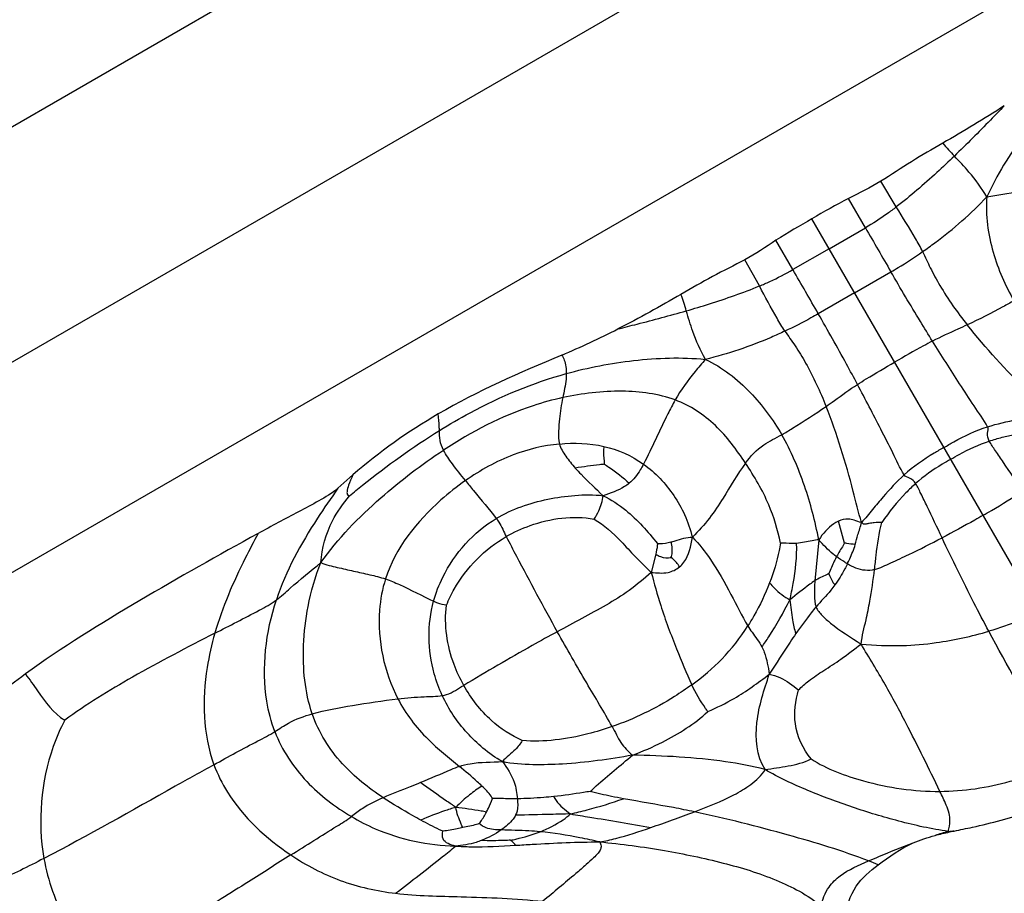
# Model space of a CAD drawing. Units: millimetres. Extents: x 0 to 297, y 0 to 210.
# Drawn here: x 50 to 51, y 98 to 99 of the extents above; entities that cross this region are included whole.
import ezdxf

# ---------------------------------------------------------------- set-up
doc = ezdxf.new("R2010")
doc.units = ezdxf.units.MM
doc.header["$LTSCALE"] = 16.335
doc.layers.get('0').update_dxf_attribs({"linetype": 'CONTINUOUS'})

msp = doc.modelspace()

# ---------------------------------------------------------------- linework, layer by layer
at = {"color": 7, "linetype": 'Continuous'}
for p, q in [((55.476499, 102.604759), (45.476499, 96.831256)), ((45.476499, 96.484846), (55.476499, 102.258348)), ((45.476499, 96.175013), (55.476499, 101.948516)), ((50.931372, 99.110622), (50.908621, 99.148563)), ((50.885819, 99.079952), (50.860865, 99.123117)), ((51.273119, 98.285799), (50.807027, 99.093121)), ((50.83249, 99.049018), (50.885819, 99.079952)), ((50.779035, 99.018301), (50.75413, 99.061494)), ((50.83249, 99.049018), (50.779035, 99.018301)), ((50.729698, 98.994186), (50.708216, 99.032859)), ((50.869904, 98.984215), (50.923374, 99.015094)), ((50.869904, 98.984215), (50.816426, 98.953348)), ((50.130951, 98.715919), (50.108822, 98.69619)), ((50.85529, 98.615492), (50.845987, 98.647705)), ((50.817376, 98.620374), (50.811379, 98.559989)), ((50.577056, 98.599195), (50.570323, 98.57231))]:
    msp.add_line(p, q, dxfattribs=at)
for centre, radius, start, end in [((51.590977, 99.721844), 0.7856, 221.188309, 223.050094), ((68.8111, 109.415949), 20.69175, 209.9684196, 210.1759463), ((32.865159, 88.66255), 20.69175, 29.8240537, 30.0315804), ((49.870562, 98.728561), 0.7856, 16.949906, 18.811691), ((49.917016, 100.120106), 1.333924, 293.018448, 296.933188), ((51.279247, 97.28693), 0.9438, 106.70916, 107.948299), ((50.994967, 98.490654), 0.300053, 272.468703, 274.1166), ((50.926442, 98.00948), 0.198846, 65.185035, 65.819626), ((51.197376, 97.326408), 0.883675, 101.810714, 102.249002), ((50.740945, 97.764216), 0.411208, 66.541097, 68.666194)]:
    msp.add_arc(centre, radius, start, end, dxfattribs=at)
for points, knots in [([(51.185304, 99.292473), (51.161279, 99.268887), (51.116224, 99.216476), (51.079212, 99.157651), (51.064746, 99.125526)], [0, 0, 0, 0, 0.48865435, 1, 1, 1, 1]), ([(51.090449, 99.259511), (51.083634, 99.252511), (51.059343, 99.227639), (51.034891, 99.202913), (51.016895, 99.185564)], [0, 0, 0, 0, 0.28099458, 1, 1, 1, 1]), ([(50.999775, 99.204498), (50.984312, 99.195627), (50.953461, 99.177725), (50.92375, 99.157992), (50.908621, 99.148563)], [0, 0, 0, 0, 0.49999333, 1, 1, 1, 1]), ([(51.016895, 99.185564), (51.008372, 99.177347), (50.980742, 99.151387), (50.951987, 99.12659), (50.931372, 99.110622)], [0, 0, 0, 0, 0.31224458, 1, 1, 1, 1]), ([(51.064746, 99.125526), (51.056954, 99.138374), (51.041926, 99.159335), (51.024143, 99.177818), (51.016895, 99.185564)], [0, 0, 0, 0, 0.58618587, 1, 1, 1, 1]), ([(51.064746, 99.125526), (51.072506, 99.126971), (51.09694, 99.131447), (51.121815, 99.134294), (51.138784, 99.134054)], [0, 0, 0, 0, 0.31746671, 1, 1, 1, 1]), ([(50.970157, 99.044781), (50.976261, 99.049077), (51.00986, 99.073384), (51.041511, 99.100676), (51.064746, 99.125526)], [0, 0, 0, 0, 0.17991514, 1, 1, 1, 1]), ([(51.064746, 99.125526), (51.062183, 99.098246), (51.070405, 99.044119), (51.091648, 98.994884), (51.104661, 98.972525)], [0, 0, 0, 0, 0.51436159, 1, 1, 1, 1]), ([(50.931372, 99.110622), (50.926946, 99.107194), (50.91236, 99.096105), (50.896786, 99.086391), (50.885819, 99.079952)], [0, 0, 0, 0, 0.30565874, 1, 1, 1, 1]), ([(50.970157, 99.044781), (50.966897, 99.051434), (50.954456, 99.073696), (50.940805, 99.09521), (50.931372, 99.110622)], [0, 0, 0, 0, 0.2907794, 1, 1, 1, 1]), ([(50.923374, 99.015094), (50.926958, 99.017166), (50.942973, 99.026374), (50.958436, 99.036531), (50.970157, 99.044781)], [0, 0, 0, 0, 0.22410605, 1, 1, 1, 1]), ([(50.970157, 99.044781), (50.973999, 99.03694), (50.98159, 99.019871), (51.00186, 98.982791), (51.021229, 98.955309), (51.035848, 98.936851)], [0, 0, 0, 0, 0.20682298, 0.44226094, 1, 1, 1, 1]), ([(50.708216, 99.032859), (50.692485, 99.024471), (50.66054, 99.008608), (50.629611, 98.99084), (50.614197, 98.981885)], [0, 0, 0, 0, 0.50000667, 1, 1, 1, 1]), ([(50.729698, 98.994186), (50.73488, 98.996305), (50.751776, 99.003391), (50.767976, 99.012022), (50.779035, 99.018301)], [0, 0, 0, 0, 0.30565874, 1, 1, 1, 1]), ([(50.984677, 98.912968), (50.978651, 98.922616), (50.957811, 98.956414), (50.937635, 98.990616), (50.923374, 99.015094)], [0, 0, 0, 0, 0.28649065, 1, 1, 1, 1]), ([(50.622035, 98.957591), (50.633412, 98.960864), (50.669709, 98.971812), (50.705562, 98.984316), (50.729698, 98.994186)], [0, 0, 0, 0, 0.31224458, 1, 1, 1, 1]), ([(50.767325, 98.927676), (50.763194, 98.933825), (50.750135, 98.955732), (50.738328, 98.97831), (50.729698, 98.994186)], [0, 0, 0, 0, 0.2907794, 1, 1, 1, 1]), ([(51.104661, 98.972525), (51.09937, 98.969361), (51.076638, 98.957052), (51.053626, 98.945281), (51.035848, 98.936851)], [0, 0, 0, 0, 0.23857615, 1, 1, 1, 1]), ([(50.521218, 98.930866), (50.530687, 98.933268), (50.564373, 98.941867), (50.598012, 98.950681), (50.622035, 98.957591)], [0, 0, 0, 0, 0.28099458, 1, 1, 1, 1]), ([(50.650103, 98.886132), (50.642873, 98.899305), (50.632235, 98.922799), (50.625119, 98.947442), (50.622035, 98.957591)], [0, 0, 0, 0, 0.58618587, 1, 1, 1, 1]), ([(50.816426, 98.953348), (50.81284, 98.95128), (50.796858, 98.942014), (50.78033, 98.933702), (50.767325, 98.927676)], [0, 0, 0, 0, 0.22410605, 1, 1, 1, 1]), ([(50.874219, 98.849195), (50.868877, 98.859238), (50.850027, 98.894185), (50.830495, 98.928758), (50.816426, 98.953348)], [0, 0, 0, 0, 0.28649065, 1, 1, 1, 1]), ([(50.767325, 98.927676), (50.760553, 98.924538), (50.722703, 98.907593), (50.683242, 98.893829), (50.650103, 98.886132)], [0, 0, 0, 0, 0.17991514, 1, 1, 1, 1]), ([(50.767325, 98.927676), (50.772194, 98.920428), (50.783181, 98.90532), (50.805158, 98.869225), (50.819275, 98.838711), (50.82795, 98.816821)], [0, 0, 0, 0, 0.20682298, 0.44226094, 1, 1, 1, 1]), ([(51.035848, 98.936851), (51.03134, 98.934714), (51.014162, 98.927017), (50.996999, 98.919258), (50.984677, 98.912968)], [0, 0, 0, 0, 0.26502945, 1, 1, 1, 1]), ([(51.157899, 98.806375), (51.146809, 98.81758), (51.103796, 98.858776), (51.063048, 98.902511), (51.035848, 98.936851)], [0, 0, 0, 0, 0.26463762, 1, 1, 1, 1]), ([(50.984677, 98.912968), (50.980215, 98.910691), (50.961424, 98.900737), (50.943022, 98.890075), (50.928947, 98.881949)], [0, 0, 0, 0, 0.23562295, 1, 1, 1, 1]), ([(51.065875, 98.786783), (51.059891, 98.797394), (51.045318, 98.818056), (51.018391, 98.860186), (50.997809, 98.891945), (50.984677, 98.912968)], [0, 0, 0, 0, 0.24354973, 0.50443474, 1, 1, 1, 1]), ([(50.438616, 98.89239), (50.440087, 98.890141), (50.444239, 98.881583), (50.445286, 98.871932), (50.445244, 98.865199)], [0, 0, 0, 0, 0.2852785, 1, 1, 1, 1]), ([(50.445244, 98.865199), (50.477683, 98.874213), (50.5456, 98.887025), (50.61505, 98.889667), (50.650103, 98.886132)], [0, 0, 0, 0, 0.48865435, 1, 1, 1, 1]), ([(50.650103, 98.886132), (50.644972, 98.880135), (50.628879, 98.861212), (50.613976, 98.841093), (50.605699, 98.826278)], [0, 0, 0, 0, 0.31746671, 1, 1, 1, 1]), ([(50.650103, 98.886132), (50.67501, 98.874712), (50.717775, 98.840528), (50.749792, 98.797513), (50.762649, 98.775064)], [0, 0, 0, 0, 0.51436159, 1, 1, 1, 1]), ([(50.874219, 98.849195), (50.878422, 98.851921), (50.896438, 98.863217), (50.914872, 98.873823), (50.928947, 98.881949)], [0, 0, 0, 0, 0.23562295, 1, 1, 1, 1]), ([(50.258427, 98.781328), (50.273186, 98.790502), (50.332297, 98.824868), (50.3961, 98.851544), (50.445244, 98.865199)], [0, 0, 0, 0, 0.25412308, 1, 1, 1, 1]), ([(50.445244, 98.865199), (50.445227, 98.862488), (50.444657, 98.850508), (50.441786, 98.838815), (50.44005, 98.829723)], [0, 0, 0, 0, 0.22656269, 1, 1, 1, 1]), ([(50.82795, 98.816821), (50.832055, 98.819656), (50.847309, 98.830684), (50.86261, 98.841668), (50.874219, 98.849195)], [0, 0, 0, 0, 0.26502945, 1, 1, 1, 1]), ([(50.942899, 98.715783), (50.936702, 98.72627), (50.926094, 98.749222), (50.903072, 98.793607), (50.885859, 98.827311), (50.874219, 98.849195)], [0, 0, 0, 0, 0.24354973, 0.50443474, 1, 1, 1, 1]), ([(50.44005, 98.829723), (50.425338, 98.826521), (50.363259, 98.809692), (50.30544, 98.77935), (50.264334, 98.752396)], [0, 0, 0, 0, 0.23448084, 1, 1, 1, 1]), ([(50.44005, 98.829723), (50.438088, 98.819446), (50.43528, 98.802983), (50.433606, 98.78023), (50.433321, 98.767462), (50.435051, 98.761396)], [0, 0, 0, 0, 0.45617547, 0.72495758, 1, 1, 1, 1]), ([(50.605699, 98.826278), (50.580947, 98.835461), (50.524364, 98.842719), (50.468718, 98.835962), (50.44005, 98.829723)], [0, 0, 0, 0, 0.4736313, 1, 1, 1, 1]), ([(50.605699, 98.826278), (50.601917, 98.819508), (50.585678, 98.788366), (50.571596, 98.756162), (50.558989, 98.731886)], [0, 0, 0, 0, 0.22087843, 1, 1, 1, 1]), ([(50.709154, 98.733292), (50.696009, 98.752903), (50.668242, 98.791307), (50.627627, 98.818142), (50.605699, 98.826278)], [0, 0, 0, 0, 0.50235015, 1, 1, 1, 1]), ([(50.762649, 98.775064), (50.768034, 98.778064), (50.790061, 98.791596), (50.81176, 98.80564), (50.82795, 98.816821)], [0, 0, 0, 0, 0.23857615, 1, 1, 1, 1]), ([(50.87992, 98.645884), (50.875761, 98.661091), (50.861591, 98.718939), (50.844089, 98.776095), (50.82795, 98.816821)], [0, 0, 0, 0, 0.26463762, 1, 1, 1, 1]), ([(50.258427, 98.781328), (50.258352, 98.783112), (50.257926, 98.791259), (50.257284, 98.799394), (50.256757, 98.805745)], [0, 0, 0, 0, 0.21885108, 1, 1, 1, 1]), ([(51.065875, 98.786783), (51.08008, 98.791301), (51.102606, 98.796293), (51.133407, 98.802133), (51.149794, 98.804271), (51.157899, 98.806375)], [0, 0, 0, 0, 0.47507907, 0.7331197, 1, 1, 1, 1]), ([(51.001459, 98.756355), (51.006271, 98.759134), (51.026817, 98.771046), (51.04852, 98.781263), (51.065875, 98.786783)], [0, 0, 0, 0, 0.23378587, 1, 1, 1, 1]), ([(51.068301, 98.765806), (51.066415, 98.769332), (51.064415, 98.776432), (51.067391, 98.784095), (51.065875, 98.786783)], [0, 0, 0, 0, 0.5644225, 1, 1, 1, 1]), ([(50.125867, 98.684937), (50.132215, 98.690299), (50.174548, 98.724858), (50.21907, 98.756864), (50.258427, 98.781328)], [0, 0, 0, 0, 0.15205194, 1, 1, 1, 1]), ([(50.264334, 98.752396), (50.261955, 98.756874), (50.258437, 98.766446), (50.258631, 98.776467), (50.258427, 98.781328)], [0, 0, 0, 0, 0.51035585, 1, 1, 1, 1]), ([(50.709154, 98.733292), (50.716648, 98.743489), (50.732867, 98.760484), (50.753761, 98.770113), (50.762649, 98.775064)], [0, 0, 0, 0, 0.55431834, 1, 1, 1, 1]), ([(50.817376, 98.620374), (50.814228, 98.633799), (50.808615, 98.660721), (50.792563, 98.713231), (50.776267, 98.751285), (50.762649, 98.775064)], [0, 0, 0, 0, 0.25125565, 0.50067481, 1, 1, 1, 1]), ([(51.068301, 98.765806), (51.074586, 98.767875), (51.098925, 98.774906), (51.124129, 98.778792), (51.142786, 98.78012)], [0, 0, 0, 0, 0.26130109, 1, 1, 1, 1]), ([(50.435051, 98.761396), (50.411899, 98.75916), (50.362638, 98.747426), (50.318534, 98.722757), (50.296678, 98.707467)], [0, 0, 0, 0, 0.46581696, 1, 1, 1, 1]), ([(50.435051, 98.761396), (50.436895, 98.754933), (50.44483, 98.742689), (50.453486, 98.731486), (50.458495, 98.725876)], [0, 0, 0, 0, 0.47192036, 1, 1, 1, 1]), ([(50.500557, 98.757995), (50.500152, 98.755264), (50.499925, 98.746417), (50.500749, 98.737652), (50.50109, 98.731618)], [0, 0, 0, 0, 0.31357114, 1, 1, 1, 1]), ([(51.001459, 98.756355), (50.996646, 98.753577), (50.976056, 98.74174), (50.956357, 98.728052), (50.942899, 98.715783)], [0, 0, 0, 0, 0.23378587, 1, 1, 1, 1]), ([(51.011508, 98.738948), (51.015644, 98.741336), (51.033764, 98.751847), (51.05293, 98.760744), (51.068301, 98.765806)], [0, 0, 0, 0, 0.22785556, 1, 1, 1, 1]), ([(51.118126, 98.692146), (51.108407, 98.706168), (51.094582, 98.725859), (51.078101, 98.750475), (51.070942, 98.760869), (51.068301, 98.765806)], [0, 0, 0, 0, 0.57547509, 0.81114041, 1, 1, 1, 1]), ([(50.083938, 98.586672), (50.108489, 98.622229), (50.166796, 98.681257), (50.231925, 98.731145), (50.264334, 98.752396)], [0, 0, 0, 0, 0.52717004, 1, 1, 1, 1]), ([(50.296678, 98.707467), (50.290103, 98.715644), (50.278814, 98.730225), (50.268077, 98.745354), (50.264334, 98.752396)], [0, 0, 0, 0, 0.5681435, 1, 1, 1, 1]), ([(51.011508, 98.738948), (51.007373, 98.736561), (50.989211, 98.726124), (50.971922, 98.713975), (50.959853, 98.703193)], [0, 0, 0, 0, 0.22785556, 1, 1, 1, 1]), ([(50.50109, 98.731618), (50.498831, 98.731444), (50.484561, 98.730116), (50.470394, 98.727864), (50.458495, 98.725876)], [0, 0, 0, 0, 0.15811136, 1, 1, 1, 1]), ([(50.458495, 98.725876), (50.461264, 98.722775), (50.474474, 98.708832), (50.488768, 98.695983), (50.499325, 98.68527)], [0, 0, 0, 0, 0.21654752, 1, 1, 1, 1]), ([(50.50109, 98.731618), (50.503393, 98.730252), (50.516532, 98.72208), (50.528733, 98.712388), (50.538107, 98.70368)], [0, 0, 0, 0, 0.17304544, 1, 1, 1, 1]), ([(50.558989, 98.731886), (50.557457, 98.728935), (50.551788, 98.718698), (50.544621, 98.709001), (50.538107, 98.70368)], [0, 0, 0, 0, 0.28330955, 1, 1, 1, 1]), ([(50.558989, 98.731886), (50.576463, 98.719436), (50.59901, 98.695273), (50.620887, 98.656962), (50.627856, 98.635417), (50.631125, 98.624108)], [0, 0, 0, 0, 0.48801697, 0.73226116, 1, 1, 1, 1]), ([(50.709154, 98.733292), (50.697082, 98.716867), (50.681168, 98.688716), (50.656414, 98.651257), (50.639946, 98.633061), (50.631125, 98.624108)], [0, 0, 0, 0, 0.45469909, 0.71965405, 1, 1, 1, 1]), ([(50.760764, 98.615549), (50.756696, 98.634773), (50.744403, 98.676452), (50.722204, 98.713823), (50.709154, 98.733292)], [0, 0, 0, 0, 0.45604281, 1, 1, 1, 1]), ([(50.130951, 98.715919), (50.128667, 98.710883), (50.125164, 98.702694), (50.121992, 98.693067), (50.122224, 98.686423), (50.124889, 98.685077), (50.125867, 98.684937)], [0, 0, 0, 0, 0.4847667, 0.76988164, 0.91339514, 1, 1, 1, 1]), ([(50.942899, 98.715783), (50.931884, 98.70574), (50.916298, 98.688728), (50.89584, 98.664973), (50.885795, 98.651851), (50.87992, 98.645884)], [0, 0, 0, 0, 0.47507907, 0.7331197, 1, 1, 1, 1]), ([(50.959853, 98.703193), (50.957742, 98.706589), (50.952594, 98.711872), (50.944469, 98.713126), (50.942899, 98.715783)], [0, 0, 0, 0, 0.5644225, 1, 1, 1, 1]), ([(50.108822, 98.69619), (50.100262, 98.688884), (50.080736, 98.677264), (50.040786, 98.656551), (50.011024, 98.640401), (49.991233, 98.629587)], [0, 0, 0, 0, 0.24962067, 0.49974731, 1, 1, 1, 1]), ([(50.108822, 98.69619), (50.098523, 98.681664), (50.062987, 98.630156), (50.032109, 98.574455), (50.018173, 98.531789)], [0, 0, 0, 0, 0.28403197, 1, 1, 1, 1]), ([(50.296678, 98.707467), (50.28416, 98.69871), (50.235149, 98.660116), (50.193386, 98.607903), (50.178956, 98.562765)], [0, 0, 0, 0, 0.24378268, 1, 1, 1, 1]), ([(50.296678, 98.707467), (50.300649, 98.702528), (50.315824, 98.683978), (50.331353, 98.665707), (50.342193, 98.651804)], [0, 0, 0, 0, 0.26441041, 1, 1, 1, 1]), ([(50.538107, 98.70368), (50.535843, 98.701831), (50.523962, 98.693659), (50.510195, 98.688834), (50.499325, 98.68527)], [0, 0, 0, 0, 0.20349353, 1, 1, 1, 1]), ([(50.959853, 98.703193), (50.954919, 98.698785), (50.93666, 98.681222), (50.920692, 98.661338), (50.910214, 98.645845)], [0, 0, 0, 0, 0.26130109, 1, 1, 1, 1]), ([(50.998732, 98.623214), (50.991447, 98.638642), (50.981307, 98.660459), (50.968229, 98.687041), (50.962808, 98.698438), (50.959853, 98.703193)], [0, 0, 0, 0, 0.57547509, 0.81114041, 1, 1, 1, 1]), ([(50.083938, 98.586672), (50.085416, 98.607976), (50.094956, 98.644227), (50.116543, 98.673528), (50.125867, 98.684937)], [0, 0, 0, 0, 0.59172762, 1, 1, 1, 1]), ([(50.342193, 98.651804), (50.365318, 98.665634), (50.404487, 98.679156), (50.458099, 98.686452), (50.485638, 98.687172), (50.499325, 98.68527)], [0, 0, 0, 0, 0.4970403, 0.74508833, 1, 1, 1, 1]), ([(50.486307, 98.650791), (50.488655, 98.654804), (50.495224, 98.665323), (50.498449, 98.677601), (50.499325, 98.68527)], [0, 0, 0, 0, 0.37592692, 1, 1, 1, 1]), ([(50.499325, 98.68527), (50.511364, 98.6798), (50.541638, 98.659752), (50.565129, 98.63235), (50.579592, 98.615013)], [0, 0, 0, 0, 0.36935089, 1, 1, 1, 1]), ([(51.05914, 98.656448), (51.063229, 98.658809), (51.083138, 98.670292), (51.102735, 98.682316), (51.118126, 98.692146)], [0, 0, 0, 0, 0.20542202, 1, 1, 1, 1]), ([(50.249751, 98.529828), (50.253095, 98.542041), (50.271626, 98.590413), (50.308702, 98.631774), (50.342193, 98.651804)], [0, 0, 0, 0, 0.24499005, 1, 1, 1, 1]), ([(50.342193, 98.651804), (50.343539, 98.650078), (50.349429, 98.641733), (50.353137, 98.63214), (50.35679, 98.625029)], [0, 0, 0, 0, 0.21490885, 1, 1, 1, 1]), ([(50.35679, 98.625029), (50.367961, 98.631532), (50.408452, 98.649986), (50.455275, 98.656719), (50.486307, 98.650791)], [0, 0, 0, 0, 0.29033009, 1, 1, 1, 1]), ([(51.05914, 98.656448), (51.055051, 98.654087), (51.035152, 98.642587), (51.01494, 98.631627), (50.998732, 98.623214)], [0, 0, 0, 0, 0.20542202, 1, 1, 1, 1]), ([(50.486307, 98.650791), (50.501101, 98.642159), (50.521568, 98.623472), (50.54689, 98.594732), (50.562364, 98.580106), (50.570323, 98.57231)], [0, 0, 0, 0, 0.44624905, 0.70972427, 1, 1, 1, 1]), ([(50.845987, 98.647705), (50.843608, 98.646606), (50.832149, 98.639793), (50.822987, 98.629441), (50.817376, 98.620374)], [0, 0, 0, 0, 0.19724335, 1, 1, 1, 1]), ([(50.87992, 98.645884), (50.876193, 98.646193), (50.870169, 98.649482), (50.858628, 98.651675), (50.85054, 98.649808), (50.845987, 98.647705)], [0, 0, 0, 0, 0.32127416, 0.56913782, 1, 1, 1, 1]), ([(50.870892, 98.613367), (50.872382, 98.618215), (50.874866, 98.629191), (50.878841, 98.639801), (50.87992, 98.645884)], [0, 0, 0, 0, 0.45084854, 1, 1, 1, 1]), ([(50.910214, 98.645845), (50.906443, 98.645917), (50.900208, 98.6458), (50.892445, 98.644714), (50.887635, 98.643702), (50.88339, 98.642771), (50.881052, 98.644675), (50.87992, 98.645884)], [0, 0, 0, 0, 0.36233088, 0.59854571, 0.74860471, 0.84089111, 1, 1, 1, 1]), ([(50.89935, 98.576518), (50.90018, 98.58336), (50.902617, 98.606611), (50.905847, 98.629925), (50.910214, 98.645845)], [0, 0, 0, 0, 0.29453856, 1, 1, 1, 1]), ([(49.991233, 98.629587), (49.932655, 98.597577), (49.81652, 98.531866), (49.702523, 98.461916), (49.648532, 98.422697)], [0, 0, 0, 0, 0.50007956, 1, 1, 1, 1]), ([(49.991233, 98.629587), (49.984821, 98.617598), (49.960134, 98.570305), (49.938573, 98.520998), (49.927559, 98.482758)], [0, 0, 0, 0, 0.25465206, 1, 1, 1, 1]), ([(50.268843, 98.524149), (50.27204, 98.532292), (50.291434, 98.57296), (50.325452, 98.606786), (50.35679, 98.625029)], [0, 0, 0, 0, 0.1943649, 1, 1, 1, 1]), ([(50.35679, 98.625029), (50.361762, 98.615354), (50.386391, 98.568434), (50.411385, 98.521697), (50.431972, 98.48496)], [0, 0, 0, 0, 0.20528454, 1, 1, 1, 1]), ([(50.599343, 98.617124), (50.601408, 98.617688), (50.611739, 98.620886), (50.622416, 98.624385), (50.631125, 98.624108)], [0, 0, 0, 0, 0.1971843, 1, 1, 1, 1]), ([(50.611998, 98.58033), (50.614435, 98.582353), (50.625658, 98.594313), (50.628754, 98.611338), (50.631125, 98.624108)], [0, 0, 0, 0, 0.19604672, 1, 1, 1, 1]), ([(50.631125, 98.624108), (50.641182, 98.614324), (50.661683, 98.586951), (50.687336, 98.542325), (50.703537, 98.508474), (50.712583, 98.493408)], [0, 0, 0, 0, 0.27253319, 0.65867548, 1, 1, 1, 1]), ([(50.89935, 98.576518), (50.907648, 98.578933), (50.924368, 98.586879), (50.957591, 98.602145), (50.982565, 98.614823), (50.998732, 98.623214)], [0, 0, 0, 0, 0.23600567, 0.50258019, 1, 1, 1, 1]), ([(51.06768, 98.485622), (51.060208, 98.499543), (51.036276, 98.544928), (51.01389, 98.591108), (50.998732, 98.623214)], [0, 0, 0, 0, 0.30796694, 1, 1, 1, 1]), ([(50.579592, 98.615013), (50.579522, 98.613908), (50.579056, 98.608583), (50.578026, 98.603319), (50.577056, 98.599195)], [0, 0, 0, 0, 0.20719537, 1, 1, 1, 1]), ([(50.579592, 98.615013), (50.580756, 98.614856), (50.5874, 98.614393), (50.594066, 98.615682), (50.599343, 98.617124)], [0, 0, 0, 0, 0.17667657, 1, 1, 1, 1]), ([(50.599362, 98.594489), (50.599841, 98.595449), (50.602502, 98.602656), (50.601193, 98.610837), (50.599343, 98.617124)], [0, 0, 0, 0, 0.14078219, 1, 1, 1, 1]), ([(50.760764, 98.615549), (50.760054, 98.611863), (50.756505, 98.591952), (50.750688, 98.572433), (50.744788, 98.557053)], [0, 0, 0, 0, 0.18559238, 1, 1, 1, 1]), ([(50.784558, 98.615083), (50.782279, 98.614898), (50.774332, 98.614627), (50.766415, 98.61545), (50.760764, 98.615549)], [0, 0, 0, 0, 0.28797514, 1, 1, 1, 1]), ([(50.774673, 98.531825), (50.776452, 98.539855), (50.781996, 98.567257), (50.785193, 98.595334), (50.784558, 98.615083)], [0, 0, 0, 0, 0.29391188, 1, 1, 1, 1]), ([(50.817376, 98.620374), (50.814033, 98.620166), (50.803089, 98.618269), (50.792265, 98.615708), (50.784558, 98.615083)], [0, 0, 0, 0, 0.30224656, 1, 1, 1, 1]), ([(50.84338, 98.595491), (50.841738, 98.596729), (50.832287, 98.604133), (50.823644, 98.612643), (50.817376, 98.620374)], [0, 0, 0, 0, 0.17123922, 1, 1, 1, 1]), ([(50.85529, 98.615492), (50.854584, 98.614359), (50.850493, 98.607766), (50.846373, 98.601176), (50.84338, 98.595491)], [0, 0, 0, 0, 0.17199853, 1, 1, 1, 1]), ([(50.870892, 98.613367), (50.866708, 98.613807), (50.861485, 98.614388), (50.856316, 98.615309), (50.85529, 98.615492)], [0, 0, 0, 0, 0.80144105, 1, 1, 1, 1]), ([(50.85924, 98.584905), (50.86043, 98.587315), (50.86486, 98.596565), (50.868669, 98.606132), (50.870892, 98.613367)], [0, 0, 0, 0, 0.2620387, 1, 1, 1, 1]), ([(50.577056, 98.599195), (50.579272, 98.597754), (50.586056, 98.594074), (50.594488, 98.592983), (50.599362, 98.594489)], [0, 0, 0, 0, 0.3412158, 1, 1, 1, 1]), ([(50.611998, 98.58033), (50.610719, 98.582649), (50.607269, 98.588088), (50.602249, 98.59214), (50.599362, 98.594489)], [0, 0, 0, 0, 0.41575564, 1, 1, 1, 1]), ([(50.84338, 98.595491), (50.842208, 98.593266), (50.838157, 98.585049), (50.834661, 98.576579), (50.832102, 98.570448)], [0, 0, 0, 0, 0.27455629, 1, 1, 1, 1]), ([(50.85924, 98.584905), (50.857995, 98.585638), (50.852544, 98.58891), (50.847304, 98.592533), (50.84338, 98.595491)], [0, 0, 0, 0, 0.22715396, 1, 1, 1, 1]), ([(50.018173, 98.531789), (50.025271, 98.537112), (50.046386, 98.55641), (50.068521, 98.57444), (50.083938, 98.586672)], [0, 0, 0, 0, 0.31073931, 1, 1, 1, 1]), ([(50.071105, 98.363969), (50.060101, 98.396051), (50.055066, 98.450594), (50.064066, 98.525531), (50.075282, 98.566037), (50.083938, 98.586672)], [0, 0, 0, 0, 0.44897793, 0.70377342, 1, 1, 1, 1]), ([(50.083938, 98.586672), (50.091632, 98.583452), (50.107745, 98.579634), (50.131764, 98.574331), (50.155501, 98.568994), (50.171331, 98.565295), (50.178956, 98.562765)], [0, 0, 0, 0, 0.25528669, 0.50339899, 0.75409685, 1, 1, 1, 1]), ([(50.570323, 98.57231), (50.578581, 98.571636), (50.593357, 98.569922), (50.607224, 98.576364), (50.611998, 98.58033)], [0, 0, 0, 0, 0.57174719, 1, 1, 1, 1]), ([(50.85924, 98.584905), (50.857988, 98.58237), (50.852518, 98.571648), (50.846269, 98.561298), (50.840881, 98.553828)], [0, 0, 0, 0, 0.23490783, 1, 1, 1, 1]), ([(50.89935, 98.576518), (50.894906, 98.575225), (50.880589, 98.574299), (50.867272, 98.580181), (50.85924, 98.584905)], [0, 0, 0, 0, 0.33186524, 1, 1, 1, 1]), ([(50.570323, 98.57231), (50.559714, 98.563132), (50.53893, 98.545136), (50.492101, 98.516592), (50.455982, 98.497935), (50.431972, 98.48496)], [0, 0, 0, 0, 0.256454, 0.50107898, 1, 1, 1, 1]), ([(50.570323, 98.57231), (50.574859, 98.556025), (50.58509, 98.517699), (50.606266, 98.462853), (50.622034, 98.424106), (50.630134, 98.406816)], [0, 0, 0, 0, 0.28788637, 0.67486344, 1, 1, 1, 1]), ([(50.832102, 98.570448), (50.830972, 98.569947), (50.823878, 98.566861), (50.816857, 98.563495), (50.811379, 98.559989)], [0, 0, 0, 0, 0.15968677, 1, 1, 1, 1]), ([(50.840881, 98.553828), (50.839796, 98.555275), (50.836324, 98.560523), (50.833735, 98.566287), (50.832102, 98.570448)], [0, 0, 0, 0, 0.28809826, 1, 1, 1, 1]), ([(50.8796, 98.46672), (50.880865, 98.478784), (50.88665, 98.499575), (50.893622, 98.536091), (50.897454, 98.560887), (50.89935, 98.576518)], [0, 0, 0, 0, 0.3261062, 0.57670501, 1, 1, 1, 1]), ([(50.178956, 98.562765), (50.174201, 98.547892), (50.163381, 98.488393), (50.176782, 98.425584), (50.197232, 98.386094)], [0, 0, 0, 0, 0.25986778, 1, 1, 1, 1]), ([(50.178956, 98.562765), (50.185941, 98.560448), (50.209835, 98.549945), (50.233002, 98.538099), (50.249751, 98.529828)], [0, 0, 0, 0, 0.28261329, 1, 1, 1, 1]), ([(50.744788, 98.557053), (50.738333, 98.540228), (50.727907, 98.518698), (50.715673, 98.498287), (50.712583, 98.493408)], [0, 0, 0, 0, 0.75728746, 1, 1, 1, 1]), ([(50.744788, 98.557053), (50.7468, 98.554102), (50.75556, 98.544249), (50.7664, 98.536559), (50.774673, 98.531825)], [0, 0, 0, 0, 0.27257357, 1, 1, 1, 1]), ([(50.811379, 98.559989), (50.808809, 98.558345), (50.796252, 98.549365), (50.784299, 98.539603), (50.774673, 98.531825)], [0, 0, 0, 0, 0.19776417, 1, 1, 1, 1]), ([(50.811379, 98.559989), (50.810843, 98.552911), (50.810707, 98.54018), (50.81107, 98.526948), (50.813153, 98.52158)], [0, 0, 0, 0, 0.55211804, 1, 1, 1, 1]), ([(50.840881, 98.553828), (50.838958, 98.551161), (50.830375, 98.539851), (50.820266, 98.529834), (50.813153, 98.52158)], [0, 0, 0, 0, 0.23178909, 1, 1, 1, 1]), ([(49.927559, 98.482758), (49.949414, 98.493946), (49.980056, 98.509311), (50.010327, 98.525904), (50.018173, 98.531789)], [0, 0, 0, 0, 0.71457, 1, 1, 1, 1]), ([(50.015993, 98.337768), (50.010494, 98.352178), (49.994265, 98.415955), (50.002657, 98.484283), (50.018173, 98.531789)], [0, 0, 0, 0, 0.23584612, 1, 1, 1, 1]), ([(50.26258, 98.390824), (50.25775, 98.401213), (50.241369, 98.445357), (50.240354, 98.495504), (50.249751, 98.529828)], [0, 0, 0, 0, 0.24354812, 1, 1, 1, 1]), ([(50.268843, 98.524149), (50.264465, 98.524728), (50.257768, 98.525827), (50.251774, 98.528829), (50.249751, 98.529828)], [0, 0, 0, 0, 0.66183933, 1, 1, 1, 1]), ([(50.294204, 98.405921), (50.288674, 98.415756), (50.271496, 98.452637), (50.26497, 98.494998), (50.268843, 98.524149)], [0, 0, 0, 0, 0.2772936, 1, 1, 1, 1]), ([(50.733372, 98.462501), (50.736852, 98.467343), (50.75196, 98.489628), (50.76507, 98.513207), (50.774673, 98.531825)], [0, 0, 0, 0, 0.22157869, 1, 1, 1, 1]), ([(50.774673, 98.531825), (50.775868, 98.521931), (50.778072, 98.505307), (50.780823, 98.488512), (50.783294, 98.482097)], [0, 0, 0, 0, 0.59176408, 1, 1, 1, 1]), ([(50.813153, 98.52158), (50.810694, 98.518727), (50.80066, 98.505612), (50.790607, 98.492523), (50.783294, 98.482097)], [0, 0, 0, 0, 0.22824577, 1, 1, 1, 1]), ([(50.813153, 98.52158), (50.81504, 98.516716), (50.822321, 98.50831), (50.84379, 98.489085), (50.864285, 98.476596), (50.8796, 98.46672)], [0, 0, 0, 0, 0.18008046, 0.37102549, 1, 1, 1, 1]), ([(51.140235, 98.515987), (51.131368, 98.510867), (51.108227, 98.498262), (51.083081, 98.490111), (51.06768, 98.485622)], [0, 0, 0, 0, 0.38960267, 1, 1, 1, 1]), ([(50.630134, 98.406816), (50.64583, 98.418239), (50.67687, 98.443939), (50.701538, 98.475969), (50.712583, 98.493408)], [0, 0, 0, 0, 0.48466239, 1, 1, 1, 1]), ([(50.712583, 98.493408), (50.714501, 98.490212), (50.721607, 98.480032), (50.729434, 98.470246), (50.733372, 98.462501)], [0, 0, 0, 0, 0.30018196, 1, 1, 1, 1]), ([(49.927559, 98.482758), (49.886729, 98.461855), (49.811139, 98.422433), (49.738041, 98.377979), (49.706389, 98.354485)], [0, 0, 0, 0, 0.5378207, 1, 1, 1, 1]), ([(49.927559, 98.482758), (49.922789, 98.466196), (49.90838, 98.402946), (49.909641, 98.333959), (49.926213, 98.289055)], [0, 0, 0, 0, 0.26474502, 1, 1, 1, 1]), ([(50.431972, 98.48496), (50.419503, 98.478221), (50.373185, 98.452564), (50.327577, 98.425659), (50.294204, 98.405921)], [0, 0, 0, 0, 0.2676971, 1, 1, 1, 1]), ([(50.512859, 98.345214), (50.5007, 98.366826), (50.472938, 98.412946), (50.446162, 98.459639), (50.431972, 98.48496)], [0, 0, 0, 0, 0.46072978, 1, 1, 1, 1]), ([(50.783294, 98.482097), (50.780437, 98.478023), (50.767056, 98.458351), (50.754553, 98.438105), (50.744235, 98.422376)], [0, 0, 0, 0, 0.20917857, 1, 1, 1, 1]), ([(50.8796, 98.46672), (50.899675, 98.46511), (50.936712, 98.463058), (50.999937, 98.469039), (51.042346, 98.478237), (51.06768, 98.485622)], [0, 0, 0, 0, 0.3178337, 0.58353962, 1, 1, 1, 1]), ([(51.176121, 98.292144), (51.167749, 98.306795), (51.131115, 98.371011), (51.094664, 98.435347), (51.06768, 98.485622)], [0, 0, 0, 0, 0.22823865, 1, 1, 1, 1]), ([(50.787215, 98.399285), (50.792096, 98.403982), (50.803906, 98.414382), (50.825529, 98.428497), (50.852047, 98.44532), (50.869511, 98.45954), (50.8796, 98.46672)], [0, 0, 0, 0, 0.17749164, 0.41108087, 0.67553804, 1, 1, 1, 1]), ([(50.995575, 98.249748), (50.979419, 98.283324), (50.953239, 98.336107), (50.915086, 98.408794), (50.891255, 98.446747), (50.8796, 98.46672)], [0, 0, 0, 0, 0.45413459, 0.71815965, 1, 1, 1, 1]), ([(50.733372, 98.462501), (50.73468, 98.45993), (50.740186, 98.447129), (50.74262, 98.433268), (50.744235, 98.422376)], [0, 0, 0, 0, 0.20760159, 1, 1, 1, 1]), ([(49.648532, 98.422697), (49.654783, 98.414557), (49.671454, 98.390028), (49.689968, 98.365193), (49.706389, 98.354485)], [0, 0, 0, 0, 0.34363287, 1, 1, 1, 1]), ([(50.653811, 98.367306), (50.667034, 98.373121), (50.698913, 98.388705), (50.727649, 98.409614), (50.744235, 98.422376)], [0, 0, 0, 0, 0.40837292, 1, 1, 1, 1]), ([(50.738102, 98.281963), (50.725434, 98.301756), (50.72137, 98.354273), (50.736808, 98.399131), (50.744235, 98.422376)], [0, 0, 0, 0, 0.49056845, 1, 1, 1, 1]), ([(50.744235, 98.422376), (50.74958, 98.421318), (50.765319, 98.416128), (50.778794, 98.40628), (50.787215, 98.399285)], [0, 0, 0, 0, 0.33232711, 1, 1, 1, 1]), ([(50.26258, 98.390824), (50.264752, 98.391089), (50.276242, 98.393988), (50.285979, 98.401057), (50.294204, 98.405921)], [0, 0, 0, 0, 0.18636088, 1, 1, 1, 1]), ([(50.380377, 98.324666), (50.363906, 98.331924), (50.329778, 98.354261), (50.304991, 98.386737), (50.294204, 98.405921)], [0, 0, 0, 0, 0.4498806, 1, 1, 1, 1]), ([(50.630134, 98.406816), (50.621846, 98.400785), (50.58528, 98.375873), (50.544982, 98.356332), (50.512859, 98.345214)], [0, 0, 0, 0, 0.23168252, 1, 1, 1, 1]), ([(50.653811, 98.367306), (50.652695, 98.368833), (50.643777, 98.381336), (50.635848, 98.394619), (50.630134, 98.406816)], [0, 0, 0, 0, 0.12315256, 1, 1, 1, 1]), ([(50.197232, 98.386094), (50.21007, 98.387591), (50.231857, 98.389237), (50.253731, 98.389741), (50.26258, 98.390824)], [0, 0, 0, 0, 0.5918053, 1, 1, 1, 1]), ([(50.351198, 98.29369), (50.34087, 98.299056), (50.322663, 98.312521), (50.290571, 98.343184), (50.271844, 98.370894), (50.26258, 98.390824)], [0, 0, 0, 0, 0.26216756, 0.50493987, 1, 1, 1, 1]), ([(50.805833, 98.297561), (50.793847, 98.312102), (50.777757, 98.346573), (50.782732, 98.383117), (50.787215, 98.399285)], [0, 0, 0, 0, 0.52900147, 1, 1, 1, 1]), ([(50.071105, 98.363969), (50.090585, 98.369375), (50.132714, 98.37693), (50.174898, 98.383488), (50.197232, 98.386094)], [0, 0, 0, 0, 0.47342846, 1, 1, 1, 1]), ([(50.197232, 98.386094), (50.208615, 98.364112), (50.236712, 98.327589), (50.271996, 98.299403), (50.28776, 98.286505)], [0, 0, 0, 0, 0.5486013, 1, 1, 1, 1]), ([(50.015993, 98.337768), (50.022709, 98.341974), (50.039479, 98.353771), (50.059057, 98.360625), (50.071105, 98.363969)], [0, 0, 0, 0, 0.38793098, 1, 1, 1, 1]), ([(50.175576, 98.240374), (50.153907, 98.254824), (50.110435, 98.288846), (50.0804, 98.336867), (50.071105, 98.363969)], [0, 0, 0, 0, 0.47617442, 1, 1, 1, 1]), ([(50.542701, 98.303133), (50.557817, 98.308743), (50.597285, 98.325695), (50.633951, 98.34929), (50.653811, 98.367306)], [0, 0, 0, 0, 0.37550793, 1, 1, 1, 1]), ([(49.706389, 98.354485), (49.699845, 98.342038), (49.672336, 98.278457), (49.666335, 98.205274), (49.675787, 98.150948)], [0, 0, 0, 0, 0.2032043, 1, 1, 1, 1]), ([(49.926213, 98.289055), (49.947702, 98.300944), (49.977479, 98.317411), (50.007951, 98.332731), (50.015993, 98.337768)], [0, 0, 0, 0, 0.72130214, 1, 1, 1, 1]), ([(50.015993, 98.337768), (50.026366, 98.310586), (50.058926, 98.261707), (50.104821, 98.226761), (50.128837, 98.212617)], [0, 0, 0, 0, 0.51072257, 1, 1, 1, 1]), ([(50.512859, 98.345214), (50.501078, 98.341136), (50.458202, 98.328258), (50.412632, 98.321784), (50.380377, 98.324666)], [0, 0, 0, 0, 0.27797001, 1, 1, 1, 1]), ([(50.512859, 98.345214), (50.517252, 98.337405), (50.523895, 98.321142), (50.536419, 98.308661), (50.542701, 98.303133)], [0, 0, 0, 0, 0.51705964, 1, 1, 1, 1]), ([(50.380377, 98.324666), (50.377631, 98.319892), (50.368727, 98.308546), (50.356916, 98.300277), (50.351198, 98.29369)], [0, 0, 0, 0, 0.38701648, 1, 1, 1, 1]), ([(50.28776, 98.286505), (50.292873, 98.288339), (50.313752, 98.293488), (50.335311, 98.292667), (50.351198, 98.29369)], [0, 0, 0, 0, 0.2544254, 1, 1, 1, 1]), ([(50.542701, 98.303133), (50.508702, 98.296843), (50.459802, 98.290169), (50.395696, 98.288329), (50.365856, 98.290244), (50.351198, 98.29369)], [0, 0, 0, 0, 0.53860377, 0.76543835, 1, 1, 1, 1]), ([(50.351198, 98.29369), (50.358122, 98.284344), (50.369355, 98.267152), (50.372427, 98.247072), (50.373204, 98.238758)], [0, 0, 0, 0, 0.58210164, 1, 1, 1, 1]), ([(50.480588, 98.24964), (50.483453, 98.252409), (50.503584, 98.270901), (50.525041, 98.287868), (50.542701, 98.303133)], [0, 0, 0, 0, 0.14579978, 1, 1, 1, 1]), ([(50.738102, 98.281963), (50.718907, 98.286786), (50.654323, 98.299142), (50.588518, 98.302142), (50.542701, 98.303133)], [0, 0, 0, 0, 0.30160568, 1, 1, 1, 1]), ([(50.738102, 98.281963), (50.74943, 98.28349), (50.772313, 98.286737), (50.795351, 98.292148), (50.805833, 98.297561)], [0, 0, 0, 0, 0.49211551, 1, 1, 1, 1]), ([(50.805833, 98.297561), (50.829291, 98.282435), (50.891985, 98.259188), (50.957716, 98.249646), (50.995575, 98.249748)], [0, 0, 0, 0, 0.4243746, 1, 1, 1, 1]), ([(50.995575, 98.249748), (51.030377, 98.249842), (51.092684, 98.259619), (51.150969, 98.28147), (51.176121, 98.292144)], [0, 0, 0, 0, 0.56019151, 1, 1, 1, 1]), ([(49.926213, 98.289055), (49.907153, 98.278509), (49.823937, 98.232013), (49.741051, 98.184851), (49.675787, 98.150948)], [0, 0, 0, 0, 0.22851251, 1, 1, 1, 1]), ([(49.926213, 98.289055), (49.931422, 98.274941), (49.957972, 98.22194), (50.003131, 98.180407), (50.03957, 98.156085)], [0, 0, 0, 0, 0.25561331, 1, 1, 1, 1]), ([(50.28776, 98.286505), (50.283458, 98.284963), (50.264295, 98.276966), (50.245238, 98.268761), (50.230265, 98.262619)], [0, 0, 0, 0, 0.2201943, 1, 1, 1, 1]), ([(50.320904, 98.257643), (50.318688, 98.259761), (50.307937, 98.26972), (50.296727, 98.279169), (50.28776, 98.286505)], [0, 0, 0, 0, 0.20928519, 1, 1, 1, 1]), ([(50.63394, 98.21964), (50.653733, 98.227099), (50.682682, 98.238328), (50.717875, 98.259297), (50.732901, 98.273232), (50.738102, 98.281963)], [0, 0, 0, 0, 0.51572315, 0.75219659, 1, 1, 1, 1]), ([(51.007891, 98.19088), (50.983322, 98.194132), (50.935854, 98.20494), (50.866902, 98.22554), (50.800876, 98.250355), (50.75812, 98.269873), (50.738102, 98.281963)], [0, 0, 0, 0, 0.26000407, 0.50913397, 0.7546603, 1, 1, 1, 1]), ([(50.230265, 98.262619), (50.225263, 98.260567), (50.207017, 98.253194), (50.188653, 98.246094), (50.175576, 98.240374)], [0, 0, 0, 0, 0.27474303, 1, 1, 1, 1]), ([(50.28247, 98.226221), (50.27796, 98.229315), (50.260447, 98.241285), (50.243011, 98.253376), (50.230265, 98.262619)], [0, 0, 0, 0, 0.25780399, 1, 1, 1, 1]), ([(50.320904, 98.257643), (50.314495, 98.253899), (50.301453, 98.243585), (50.288595, 98.233017), (50.28247, 98.226221)], [0, 0, 0, 0, 0.44790293, 1, 1, 1, 1]), ([(50.336342, 98.239105), (50.335725, 98.240261), (50.331804, 98.24733), (50.325788, 98.252975), (50.320904, 98.257643)], [0, 0, 0, 0, 0.16246714, 1, 1, 1, 1]), ([(50.480588, 98.24964), (50.477292, 98.249126), (50.459449, 98.246337), (50.441568, 98.243716), (50.426926, 98.242158)], [0, 0, 0, 0, 0.18471457, 1, 1, 1, 1]), ([(50.529449, 98.238918), (50.523634, 98.239987), (50.507259, 98.243146), (50.490989, 98.246867), (50.480588, 98.24964)], [0, 0, 0, 0, 0.35455225, 1, 1, 1, 1]), ([(51.007891, 98.19088), (51.009077, 98.195958), (51.010936, 98.204766), (51.009557, 98.218091), (51.003903, 98.232524), (50.998791, 98.243064), (50.995575, 98.249748)], [0, 0, 0, 0, 0.25280608, 0.43134191, 0.64045329, 1, 1, 1, 1]), ([(50.175576, 98.240374), (50.164921, 98.235714), (50.148335, 98.22787), (50.134073, 98.216535), (50.128837, 98.212617)], [0, 0, 0, 0, 0.64007003, 1, 1, 1, 1]), ([(50.231228, 98.207364), (50.227107, 98.209596), (50.208187, 98.219953), (50.189625, 98.231007), (50.175576, 98.240374)], [0, 0, 0, 0, 0.21724071, 1, 1, 1, 1]), ([(50.327642, 98.219368), (50.328618, 98.221162), (50.332053, 98.227484), (50.334838, 98.234175), (50.336342, 98.239105)], [0, 0, 0, 0, 0.2837659, 1, 1, 1, 1]), ([(50.373204, 98.238758), (50.365446, 98.2386), (50.353182, 98.238975), (50.340846, 98.239587), (50.336342, 98.239105)], [0, 0, 0, 0, 0.63143917, 1, 1, 1, 1]), ([(50.373204, 98.238758), (50.373763, 98.232774), (50.37421, 98.224407), (50.371426, 98.216695), (50.370501, 98.214806)], [0, 0, 0, 0, 0.74076577, 1, 1, 1, 1]), ([(50.426926, 98.242158), (50.421945, 98.241627), (50.404072, 98.239999), (50.386138, 98.239021), (50.373204, 98.238758)], [0, 0, 0, 0, 0.27913409, 1, 1, 1, 1]), ([(50.426926, 98.242158), (50.427737, 98.24012), (50.433858, 98.229741), (50.443844, 98.222582), (50.451447, 98.216532)], [0, 0, 0, 0, 0.18414024, 1, 1, 1, 1]), ([(50.451447, 98.216532), (50.459696, 98.218442), (50.485968, 98.224911), (50.51196, 98.23261), (50.529449, 98.238918)], [0, 0, 0, 0, 0.31289901, 1, 1, 1, 1]), ([(50.63394, 98.21964), (50.623704, 98.221789), (50.588968, 98.228732), (50.553998, 98.234403), (50.529449, 98.238918)], [0, 0, 0, 0, 0.29529176, 1, 1, 1, 1]), ([(50.28247, 98.226221), (50.276835, 98.224572), (50.259513, 98.218972), (50.242369, 98.212665), (50.231228, 98.207364)], [0, 0, 0, 0, 0.32241633, 1, 1, 1, 1]), ([(50.327642, 98.219368), (50.325066, 98.219846), (50.310047, 98.222375), (50.294987, 98.224689), (50.28247, 98.226221)], [0, 0, 0, 0, 0.17202369, 1, 1, 1, 1]), ([(50.292801, 98.19632), (50.292, 98.19807), (50.287728, 98.207706), (50.283934, 98.217717), (50.28247, 98.226221)], [0, 0, 0, 0, 0.1823243, 1, 1, 1, 1]), ([(50.317135, 98.202281), (50.317845, 98.20326), (50.32175, 98.208694), (50.325024, 98.214553), (50.327642, 98.219368)], [0, 0, 0, 0, 0.18076295, 1, 1, 1, 1]), ([(50.890543, 98.147246), (50.852081, 98.16232), (50.766686, 98.18776), (50.680538, 98.209858), (50.63394, 98.21964)], [0, 0, 0, 0, 0.4645629, 1, 1, 1, 1]), ([(51.016507, 98.191375), (51.025485, 98.193257), (51.062938, 98.200825), (51.099977, 98.210698), (51.127481, 98.22003)], [0, 0, 0, 0, 0.24002589, 1, 1, 1, 1]), ([(50.03957, 98.156085), (50.0621, 98.170263), (50.091833, 98.189078), (50.12195, 98.207463), (50.128837, 98.212617)], [0, 0, 0, 0, 0.7557678, 1, 1, 1, 1]), ([(50.128837, 98.212617), (50.140151, 98.205954), (50.187691, 98.181582), (50.241684, 98.170148), (50.281902, 98.169264)], [0, 0, 0, 0, 0.24607082, 1, 1, 1, 1]), ([(50.263465, 98.191188), (50.261797, 98.191872), (50.250789, 98.196725), (50.240215, 98.202493), (50.231228, 98.207364)], [0, 0, 0, 0, 0.14993717, 1, 1, 1, 1]), ([(50.317135, 98.202281), (50.315811, 98.201845), (50.307802, 98.199458), (50.299611, 98.197751), (50.292801, 98.19632)], [0, 0, 0, 0, 0.16688665, 1, 1, 1, 1]), ([(50.349426, 98.192876), (50.341925, 98.193151), (50.330034, 98.193402), (50.320071, 98.199679), (50.317135, 98.202281)], [0, 0, 0, 0, 0.65672281, 1, 1, 1, 1]), ([(50.370501, 98.214806), (50.369493, 98.212747), (50.363933, 98.204114), (50.3559, 98.19742), (50.349426, 98.192876)], [0, 0, 0, 0, 0.22473476, 1, 1, 1, 1]), ([(50.451447, 98.216532), (50.441799, 98.216277), (50.414818, 98.215673), (50.387838, 98.214858), (50.370501, 98.214806)], [0, 0, 0, 0, 0.35761684, 1, 1, 1, 1]), ([(50.406678, 98.190339), (50.418558, 98.194978), (50.434189, 98.202921), (50.448079, 98.21341), (50.451447, 98.216532)], [0, 0, 0, 0, 0.73525479, 1, 1, 1, 1]), ([(50.451447, 98.216532), (50.460962, 98.214873), (50.500423, 98.208559), (50.539856, 98.202044), (50.569641, 98.19646)], [0, 0, 0, 0, 0.24170138, 1, 1, 1, 1]), ([(50.281902, 98.169264), (50.275071, 98.170809), (50.261563, 98.175026), (50.262552, 98.187468), (50.263465, 98.191188)], [0, 0, 0, 0, 0.64648173, 1, 1, 1, 1]), ([(50.292801, 98.19632), (50.290088, 98.19575), (50.280366, 98.19375), (50.270579, 98.191967), (50.263465, 98.191188)], [0, 0, 0, 0, 0.27915506, 1, 1, 1, 1]), ([(50.406678, 98.190339), (50.401198, 98.190858), (50.38214, 98.192322), (50.363019, 98.192377), (50.349426, 98.192876)], [0, 0, 0, 0, 0.28806021, 1, 1, 1, 1]), ([(50.363271, 98.177742), (50.365905, 98.178306), (50.380607, 98.181607), (50.395147, 98.185836), (50.406678, 98.190339)], [0, 0, 0, 0, 0.17871752, 1, 1, 1, 1]), ([(50.494489, 98.175337), (50.484802, 98.177452), (50.455733, 98.183523), (50.426378, 98.188473), (50.406678, 98.190339)], [0, 0, 0, 0, 0.33381552, 1, 1, 1, 1]), ([(50.494489, 98.175337), (50.502392, 98.176694), (50.527858, 98.182305), (50.552615, 98.190542), (50.569641, 98.19646)], [0, 0, 0, 0, 0.30787253, 1, 1, 1, 1]), ([(50.320053, 98.177384), (50.317543, 98.176407), (50.305277, 98.171979), (50.292214, 98.169996), (50.281902, 98.169264)], [0, 0, 0, 0, 0.20664672, 1, 1, 1, 1]), ([(50.363271, 98.177742), (50.360227, 98.177654), (50.345829, 98.177273), (50.331398, 98.176756), (50.320053, 98.177384)], [0, 0, 0, 0, 0.21135484, 1, 1, 1, 1]), ([(50.370678, 98.170385), (50.369418, 98.172855), (50.366436, 98.175026), (50.363805, 98.177274), (50.363271, 98.177742)], [0, 0, 0, 0, 0.7960384, 1, 1, 1, 1]), ([(50.370678, 98.170385), (50.378859, 98.170849), (50.420086, 98.17333), (50.461378, 98.175278), (50.494489, 98.175337)], [0, 0, 0, 0, 0.19837153, 1, 1, 1, 1]), ([(50.494489, 98.175337), (50.49553, 98.173482), (50.497001, 98.169813), (50.495832, 98.163761), (50.491564, 98.157958), (50.484362, 98.150618), (50.473242, 98.140595), (50.448357, 98.119263), (50.426885, 98.101383), (50.410704, 98.087808)], [0, 0, 0, 0, 0.05065357, 0.0895165, 0.14113674, 0.21941327, 0.33485214, 0.49712316, 1, 1, 1, 1]), ([(50.494489, 98.175337), (50.526472, 98.172485), (50.587531, 98.16404), (50.674594, 98.14606), (50.741353, 98.125694), (50.789361, 98.103208), (50.811197, 98.089006), (50.820507, 98.079934)], [0, 0, 0, 0, 0.28024871, 0.53715866, 0.77588636, 0.88654626, 1, 1, 1, 1]), ([(50.890543, 98.147246), (50.8955, 98.149377), (50.917167, 98.158722), (50.939053, 98.167591), (50.956166, 98.173794)], [0, 0, 0, 0, 0.22865107, 1, 1, 1, 1]), ([(50.19381, 98.09961), (50.216972, 98.117538), (50.246658, 98.140326), (50.275854, 98.163804), (50.281902, 98.169264)], [0, 0, 0, 0, 0.78236139, 1, 1, 1, 1]), ([(50.281902, 98.169264), (50.289511, 98.168574), (50.319143, 98.167632), (50.348742, 98.169142), (50.370678, 98.170385)], [0, 0, 0, 0, 0.25799629, 1, 1, 1, 1]), ([(49.675787, 98.150948), (49.652769, 98.138991), (49.619531, 98.122008), (49.584366, 98.109094), (49.574414, 98.103622)], [0, 0, 0, 0, 0.69546676, 1, 1, 1, 1]), ([(49.675787, 98.150948), (49.681498, 98.118125), (49.70378, 98.056454), (49.74255, 98.004699), (49.762898, 97.981571)], [0, 0, 0, 0, 0.5195807, 1, 1, 1, 1]), ([(50.03957, 98.156085), (50.018725, 98.142967), (49.98457, 98.121389), (49.934146, 98.089512), (49.887466, 98.061557), (49.830955, 98.022527), (49.788355, 97.997483), (49.762898, 97.981571)], [0, 0, 0, 0, 0.22586391, 0.37049076, 0.54708471, 0.7246901, 1, 1, 1, 1]), ([(50.03957, 98.156085), (50.062249, 98.140947), (50.111651, 98.11502), (50.166105, 98.102881), (50.19381, 98.09961)], [0, 0, 0, 0, 0.49428515, 1, 1, 1, 1]), ([(50.820507, 98.079934), (50.822324, 98.090184), (50.829328, 98.107844), (50.854002, 98.131926), (50.876138, 98.141055), (50.890543, 98.147246)], [0, 0, 0, 0, 0.30704865, 0.53750577, 1, 1, 1, 1]), ([(50.85457, 98.062624), (50.858212, 98.079131), (50.867219, 98.111278), (50.892707, 98.13237), (50.904644, 98.141435)], [0, 0, 0, 0, 0.53002716, 1, 1, 1, 1]), ([(49.574414, 98.103622), (49.579313, 98.067098), (49.597906, 97.999586), (49.634632, 97.940742), (49.653534, 97.915029)], [0, 0, 0, 0, 0.53591035, 1, 1, 1, 1]), ([(50.19381, 98.09961), (50.225901, 98.095821), (50.298447, 98.094878), (50.370823, 98.091916), (50.410704, 98.087808)], [0, 0, 0, 0, 0.44629022, 1, 1, 1, 1])]:
    msp.add_open_spline(points, degree=3, knots=knots, dxfattribs=at)
for points in [[(51.090449, 99.259511), (51.060833, 99.240205), (51.030439, 99.22209), (50.999775, 99.204498)], [(50.908621, 99.148563), (50.893313, 99.139023), (50.876943, 99.131292), (50.860865, 99.123117)], [(50.860865, 99.123117), (50.842552, 99.113807), (50.824818, 99.103393), (50.807027, 99.093121)], [(50.807027, 99.093121), (50.789235, 99.08285), (50.77135, 99.072698), (50.75413, 99.061494)], [(50.75413, 99.061494), (50.739012, 99.051657), (50.724131, 99.041346), (50.708216, 99.032859)], [(50.614197, 98.981885), (50.58363, 98.964125), (50.552745, 98.946861), (50.521218, 98.930866)], [(50.438616, 98.89239), (50.376799, 98.86617), (50.314713, 98.839658), (50.256757, 98.805745)], [(50.256757, 98.805745), (50.212284, 98.779721), (50.169821, 98.749745), (50.130951, 98.715919)], [(50.435051, 98.761396), (50.456815, 98.763498), (50.479241, 98.762863), (50.500557, 98.757995)], [(50.500557, 98.757995), (50.521355, 98.753245), (50.541615, 98.744265), (50.558989, 98.731886)], [(49.648532, 98.422697), (49.633886, 98.412058), (49.619951, 98.4003), (49.604347, 98.391124)], [(50.569641, 98.19646), (50.591161, 98.203942), (50.61262, 98.211606), (50.63394, 98.21964)], [(50.349426, 98.192876), (50.340366, 98.186516), (50.330369, 98.181398), (50.320053, 98.177384)], [(50.988406, 98.1848), (50.995521, 98.186711), (51.002697, 98.1884), (51.009895, 98.189966)], [(50.904644, 98.141435), (50.920795, 98.1537), (50.937571, 98.165699), (50.956166, 98.173794)], [(50.956166, 98.173794), (50.966578, 98.178326), (50.977439, 98.181854), (50.988406, 98.1848)]]:
    msp.add_open_spline(points, degree=3, dxfattribs=at)

doc.saveas('drawing.dxf')
